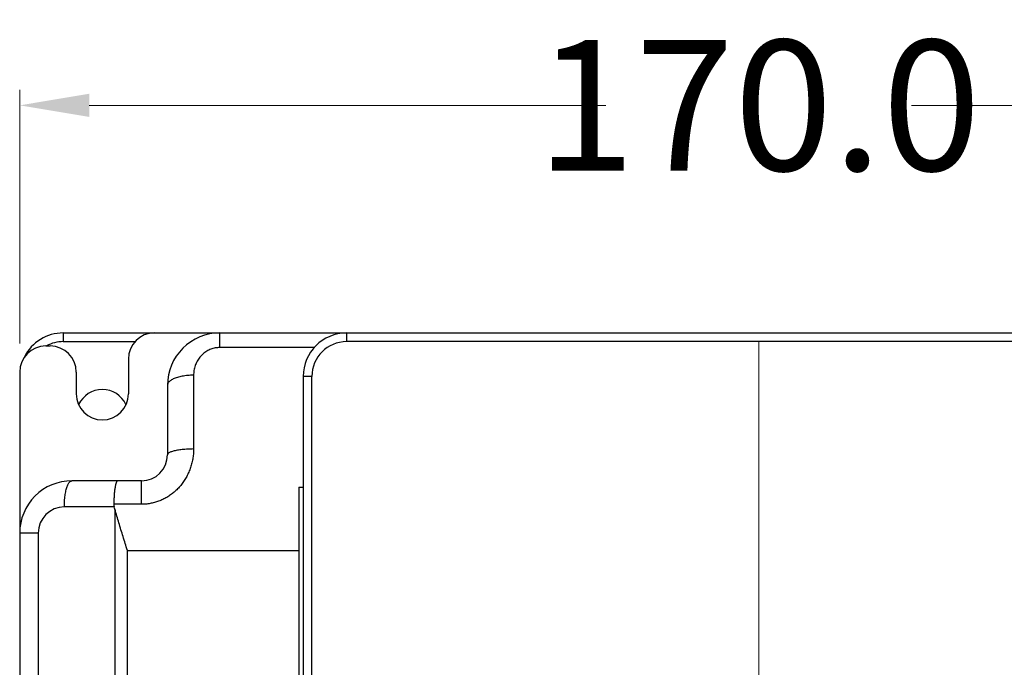
# Model space of a CAD drawing. Units: millimetres. Extents: x 639 to 14839, y -385 to 1618.
# Drawn here: x 4628 to 4741, y 304 to 379 of the extents above; entities that cross this region are included whole.
import ezdxf

# ---------------------------------------------------------------- set-up
doc = ezdxf.new("R2010")
doc.units = ezdxf.units.MM
doc.header["$LTSCALE"] = 80
doc.header["$PDMODE"] = 3
doc.header["$PDSIZE"] = 0.3
doc.layers.get('0').update_dxf_attribs({"linetype": 'CONTINUOUS'})
doc.layers.get('DEFPOINTS').update_dxf_attribs({"linetype": 'CONTINUOUS'})
for name, color, linetype in [('02___PRT_ALL_AXES', 7, 'CONTINUOUS'), ('09_ALL_ROUNDS', 7, 'CONTINUOUS'), ('20_ALL_FEATURES', 7, 'CONTINUOUS')]:
    doc.layers.add(name, color=color, linetype=linetype)
doc.styles.get("Standard").update_dxf_attribs({"font": 'txt', "width": 0.7})
doc.dimstyles.get("Standard").update_dxf_attribs({"dimtxt": 3, "dimasz": 3, "dimexe": 0.18, "dimexo": 0.0625, "dimgap": 0.09, "dimtad": 1, "dimdsep": 46, "dimtxsty": 'Standard', "dimcen": 0.09, "dimadec": 0, "dimazin": 0, "dimtol": 1, "dimtp": 0.01, "dimtm": 0.01, "dimtfac": 1, "dimtofl": 0, "dimtmove": 0, "dimatfit": 3, "dimfxl": 1, "dimtolj": 1, "dimarcsym": 0})

# ---------------------------------------------------------------- blocks, each defined once
blk = doc.blocks.new('*D578')
at = {"color": 0, "lineweight": 0, "transparency": 16777216}
for p, q in [((4628.14, 341.35), (4628.14, 370.51)), ((4798.14, 341.35), (4798.14, 370.51)), ((4636.14, 368.71), (4695.55, 368.71)), ((4790.14, 368.71), (4730.73, 368.71))]:
    blk.add_line(p, q, dxfattribs=at)
for points in [[(4636.14, 370.05), (4636.14, 367.38), (4628.14, 368.71)], [(4790.14, 367.38), (4790.14, 370.05), (4798.14, 368.71)]]:
    blk.add_solid(points, dxfattribs=at)
at = {"layer": 'DEFPOINTS', "color": 0, "lineweight": 0, "transparency": 16777216}
for p in [(4798.14, 368.71), (4628.14, 339.55), (4798.14, 339.55)]:
    blk.add_point(p, dxfattribs=at)
at = {"color": 0, "lineweight": 0, "transparency": 16777216, "insert": (4713.14, 368.71), "char_height": 15, "attachment_point": 5}
blk.add_mtext('\\A1;170.0', dxfattribs=at)

msp = doc.modelspace()

# ---------------------------------------------------------------- linework, layer by layer
at = {"lineweight": 0}
msp.add_line((4713.14, 302.34), (4713.14, 341.55), dxfattribs=at)
at = {"layer": '02___PRT_ALL_AXES', "color": 0, "linetype": 'Continuous'}
for p, q in [((4660.24, 324.82), (4660.24, 317.55)), ((4660.24, 324.82), (4660.74, 324.82)), ((4640.52, 317.55), (4660.24, 317.55))]:
    msp.add_line(p, q, dxfattribs=at)
for centre, start, end in [((4637.64, 335.55), 180, 0), ((4637.64, 333.05), 24.9253, 155.0747)]:
    msp.add_arc(centre, 3, start, end, dxfattribs=at)
at = {"layer": '02___PRT_ALL_AXES', "color": 0, "linetype": 'Continuous', "start_tangent": (-0.293294, 0.956022), "end_tangent": (-0.285465, 0.958389)}
msp.add_spline([(4640.52, 317.55), (4640.03, 319.14), (4639.55, 320.72), (4639.08, 322.28)], degree=3, dxfattribs=at)
at = {"layer": '09_ALL_ROUNDS', "color": 0, "linetype": 'Continuous'}
for p, q in [((4633.14, 342.55), (4793.14, 342.55)), ((4633.14, 342.55), (4633.14, 341.55)), ((4651.14, 340.87), (4651.14, 342.55)), ((4665.74, 342.55), (4665.74, 341.55)), ((4631.14, 341.05), (4631.64, 341.05)), ((4633.14, 341.55), (4641.45, 341.55)), ((4760.54, 341.55), (4665.74, 341.55)), ((4662, 340.87), (4651.14, 340.87)), ((4640.64, 339.55), (4640.64, 335.55)), ((4628.14, 338.05), (4628.14, 319.55)), ((4634.64, 338.05), (4634.64, 335.55)), ((4648.14, 337.69), (4648.14, 329.21)), ((4661.74, 337.55), (4660.74, 337.55)), ((4645.14, 336.55), (4645.14, 328.55)), ((4642.14, 325.55), (4634.14, 325.55)), ((4642.14, 322.85), (4642.14, 325.55)), ((4642.14, 322.85), (4638.96, 322.85)), ((4639, 322.55), (4633.27, 322.55)), ((4630.27, 319.55), (4628.14, 319.55))]:
    msp.add_line(p, q, dxfattribs=at)
for centre, radius, start, end in [((4633.14, 337.55), 5, 90, 153.0869), ((4643.64, 339.55), 3, 90, 180), ((4651.14, 336.55), 6, 89.9995, 180.0001), ((4665.74, 337.55), 5, 90, 180), ((4631.14, 338.05), 3, 90, 180), ((4633.14, 337.55), 4, 90, 118.6752), ((4631.64, 338.05), 3, 0, 90), ((4665.74, 337.55), 4, 90, 180), ((4642.14, 328.55), 3, 270, 0), ((4634.14, 319.55), 6, 89.9998, 180.0003), ((4633.27, 319.55), 3, 90, 180), ((4621.8, 317.14), 18.03, 16.5876, 17.4684)]:
    msp.add_arc(centre, radius, start, end, dxfattribs=at)
for points, start_tangent, end_tangent in [([(4651.14, 340.87), (4650.88, 340.85), (4650.63, 340.82), (4650.37, 340.76), (4650.13, 340.68), (4649.89, 340.58), (4649.66, 340.45), (4649.44, 340.3), (4649.23, 340.14), (4649.03, 339.95), (4648.85, 339.75), (4648.69, 339.53), (4648.55, 339.29), (4648.43, 339.05), (4648.32, 338.79), (4648.24, 338.52), (4648.18, 338.24), (4648.15, 337.97), (4648.14, 337.69)], (-1, -0.000015), (-0.000008, -1)), ([(4648.14, 337.69), (4647.8, 337.68), (4647.47, 337.66), (4647.15, 337.62), (4646.84, 337.57), (4646.54, 337.51), (4646.27, 337.44), (4646.02, 337.35), (4645.79, 337.26), (4645.6, 337.15), (4645.43, 337.04), (4645.31, 336.92), (4645.21, 336.8), (4645.16, 336.68), (4645.14, 336.55)], (-1, 0), (0, -1)), ([(4648.14, 329.21), (4648.11, 328.62), (4648.04, 328.05), (4647.91, 327.49), (4647.75, 326.95), (4647.53, 326.43), (4647.28, 325.93), (4646.99, 325.46), (4646.66, 325.02), (4646.3, 324.62), (4645.91, 324.26), (4645.49, 323.93), (4645.05, 323.65), (4644.59, 323.41), (4644.12, 323.2), (4643.63, 323.05), (4643.14, 322.94), (4642.64, 322.87), (4642.14, 322.85)], (-0.000008, -1), (-1, -0.000008)), ([(4648.14, 329.21), (4647.8, 329.2), (4647.47, 329.19), (4647.15, 329.17), (4646.84, 329.14), (4646.54, 329.11), (4646.27, 329.06), (4646.02, 329.01), (4645.79, 328.96), (4645.6, 328.9), (4645.43, 328.83), (4645.31, 328.77), (4645.21, 328.69), (4645.16, 328.62), (4645.14, 328.55)], (-1, 0), (0, -1)), ([(4633.27, 322.55), (4633.28, 322.88), (4633.3, 323.22), (4633.32, 323.54), (4633.36, 323.85), (4633.41, 324.14), (4633.46, 324.42), (4633.53, 324.67), (4633.6, 324.89), (4633.68, 325.09), (4633.76, 325.25), (4633.85, 325.38), (4633.94, 325.47), (4634.04, 325.53), (4634.14, 325.55)], (0, 1), (1, 0)), ([(4639.4, 325.55), (4639.36, 325.54), (4639.32, 325.5), (4639.28, 325.44), (4639.24, 325.35), (4639.2, 325.24), (4639.17, 325.11), (4639.13, 324.95), (4639.1, 324.78), (4639.07, 324.58), (4639.05, 324.37), (4639.02, 324.15), (4639, 323.91), (4638.99, 323.65), (4638.97, 323.39), (4638.96, 323.12), (4638.96, 322.85)], (-1, 0), (-0.014732, -0.999891)), ([(4638.96, 322.85), (4638.96, 322.75), (4638.98, 322.65), (4639, 322.55)], (-0.014732, -0.999891), (0.300164, -0.953888))]:
    msp.add_spline(points, degree=3, dxfattribs=dict(at, start_tangent=start_tangent, end_tangent=end_tangent))
at = {"layer": '20_ALL_FEATURES', "color": 0, "linetype": 'Continuous'}
for p, q in [((4660.74, 337.55), (4660.74, 208.05)), ((4661.74, 27.55), (4661.74, 337.55)), ((4639.08, 322.28), (4639.08, 208.05)), ((4628.14, 319.55), (4628.14, 208.05)), ((4630.27, 319.55), (4630.27, 208.05)), ((4640.52, 45.55), (4640.52, 317.55)), ((4660.24, 317.55), (4660.24, 208.05))]:
    msp.add_line(p, q, dxfattribs=at)

# ---------------------------------------------------------------- dimensions: what is measured, and where the dimension line sits
at = {"color": 3, "lineweight": 0}
dim = msp.add_linear_dim(base=(4798.14, 368.71), p1=(4628.14, 339.55), p2=(4798.14, 339.55), dimstyle='Standard', override={"dimtxt": 15, "dimasz": 8, "dimexe": 1.8, "dimexo": 1.8, "dimtad": 0, "dimdec": 1, "dimzin": 0, "dimdsep": 0, "dimcen": 0.5, "dimtol": 0, "dimtdec": 4, "dimtzin": 0, "dimlwd": 0, "dimlwe": 0}, dxfattribs=at)
dim.commit()
dim.dimension.update_dxf_attribs({"geometry": '*D578', "text_midpoint": (4713.14, 368.71), "dimtype": 160})

doc.saveas('drawing.dxf')
